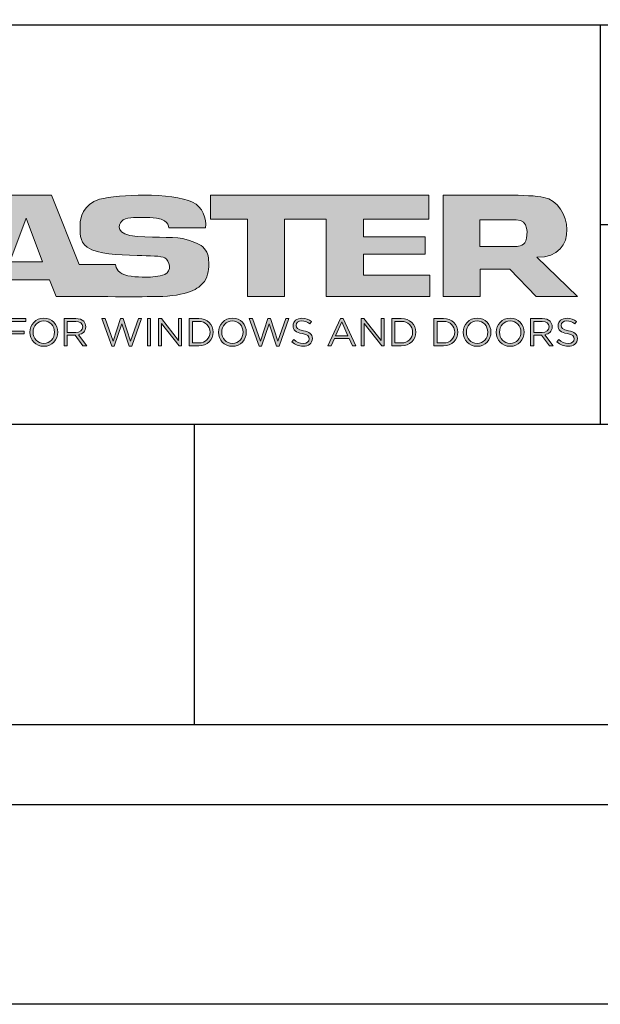
# Model space of a CAD drawing. Units: millimetres. Extents: x 0 to 210, y 0 to 297.
# Drawn here: x 31 to 60, y 0 to 49 of the extents above; entities that cross this region are included whole.
import ezdxf

# ---------------------------------------------------------------- set-up
doc = ezdxf.new("R2010")
doc.units = ezdxf.units.MM
doc.header["$LTSCALE"] = 19.36
doc.layers.get('0').update_dxf_attribs({"linetype": 'CONTINUOUS'})
doc.layers.add('blu_bianco', color=255, linetype='CONTINUOUS')

# ---------------------------------------------------------------- blocks, each defined once
blk = doc.blocks.new('nuovologoMaster_bianco_schede_archiviodwg')
at = {"layer": 'blu_bianco'}
h = blk.add_hatch(color=256, dxfattribs=at)
h.dxf.hatch_style = 1
edge = h.paths.add_edge_path()
edge.add_spline(control_points=[(13.624, 16.074), (13.425, 16.293), (13.17, 16.376), (12.726, 16.523), (12.285, 16.672), (11.305, 16.598), (10.275, 16.67), (9.132, 16.749), (9.348, 17.274), (9.484, 17.431), (9.667, 17.641), (10.199, 17.621), (10.471, 17.626), (11.792, 17.653), (11.792, 17.326), (11.851, 17.102), (11.851, 17.102), (13.694, 17.102), (13.694, 17.102), (13.731, 17.597), (13.546, 18.148), (13.037, 18.384), (12.531, 18.621), (11.591, 18.742), (10.625, 18.742), (9.837, 18.742), (8.836, 18.662), (8.381, 18.535), (7.56, 18.308), (7.409, 17.542), (7.409, 17.287), (7.409, 16.897), (7.355, 16.433), (7.768, 16.131), (8.343, 15.771), (9.239, 15.752), (10.264, 15.723), (10.896, 15.705), (11.471, 15.707), (11.643, 15.604), (11.886, 15.478), (12.033, 14.932), (11.643, 14.774), (11.34, 14.658), (11.023, 14.642), (10.69, 14.642), (10.243, 14.642), (9.65, 14.674), (9.408, 14.876), (9.261, 15), (9.23, 15.035), (9.182, 15.273), (9.182, 15.273), (7.361, 15.273), (7.361, 15.273), (7.361, 15.273), (5.977, 18.739), (5.977, 18.739), (5.977, 18.739), (3.491, 18.739), (3.491, 18.739), (3.491, 18.739), (1.876, 14.979), (1.876, 14.979), (1.876, 14.979), (1.876, 18.739), (1.876, 18.739), (1.876, 18.739), (0.159, 18.739), (0.159, 18.739), (0.159, 18.739), (-2.313, 16.247), (-2.313, 16.247), (-2.313, 16.247), (-2.328, 18.739), (-2.328, 18.739), (-2.328, 18.739), (-4.096, 18.739), (-4.096, 18.739), (-4.096, 18.739), (-9.044, 13.666), (-9.044, 13.666), (-9.044, 13.666), (-7.172, 13.666), (-7.172, 13.666), (-7.172, 13.666), (-4.096, 16.785), (-4.096, 16.785), (-4.096, 16.785), (-4.096, 13.666), (-4.096, 13.666), (-4.096, 13.666), (-2.968, 13.666), (-2.968, 13.666), (-2.968, 13.666), (0.159, 16.785), (0.159, 16.785), (0.159, 16.785), (0.159, 13.666), (0.159, 13.666), (0.159, 13.666), (1.313, 13.666), (1.313, 13.666), (1.313, 13.666), (1.876, 13.666), (1.876, 13.666), (1.876, 13.666), (3.235, 13.666), (3.235, 13.666), (3.235, 13.666), (3.58, 14.512), (3.58, 14.512), (3.58, 14.512), (5.881, 14.512), (5.881, 14.512), (5.881, 14.512), (6.22, 13.666), (6.22, 13.666), (6.22, 13.666), (9.579, 13.661), (10.763, 13.663), (11.496, 13.663), (12.143, 13.69), (12.624, 13.827), (13.106, 13.967), (13.268, 14.047), (13.537, 14.316), (13.805, 14.585), (13.85, 14.963), (13.85, 15.283), (13.85, 15.554), (13.828, 15.854), (13.624, 16.074)], knot_values=[0, 0, 0, 0, 1, 1, 1, 2, 2, 2, 3, 3, 3, 4, 4, 4, 5, 5, 5, 6, 6, 6, 7, 7, 7, 8, 8, 8, 9, 9, 9, 10, 10, 10, 11, 11, 11, 12, 12, 12, 13, 13, 13, 14, 14, 14, 15, 15, 15, 16, 16, 16, 17, 17, 17, 18, 18, 18, 19, 19, 19, 20, 20, 20, 21, 21, 21, 22, 22, 22, 23, 23, 23, 24, 24, 24, 25, 25, 25, 26, 26, 26, 27, 27, 27, 28, 28, 28, 29, 29, 29, 30, 30, 30, 31, 31, 31, 32, 32, 32, 33, 33, 33, 34, 34, 34, 35, 35, 35, 36, 36, 36, 37, 37, 37, 38, 38, 38, 39, 39, 39, 40, 40, 40, 41, 41, 41, 42, 42, 42, 43, 43, 43, 44, 44, 44, 44], degree=3, periodic=0)
h.paths.add_polyline_path([(3.899, 15.398), (4.705, 17.595), (5.525, 15.398)], flags=16)
h = blk.add_hatch(color=256, dxfattribs=at)
h.dxf.hatch_style = 1
h.paths.add_polyline_path([(15.784, 13.666), (15.784, 17.534), (13.944, 17.534), (13.944, 18.74), (19.732, 18.74), (20.057, 18.74), (24.867, 18.74), (24.867, 17.534), (21.586, 17.534), (21.586, 16.654), (24.687, 16.654), (24.687, 15.793), (21.586, 15.793), (21.586, 14.733), (24.907, 14.733), (24.907, 13.666), (19.732, 13.666), (19.732, 17.534), (17.644, 17.534), (17.644, 13.666)])
h = blk.add_hatch(color=256, dxfattribs=at)
h.dxf.hatch_style = 1
edge = h.paths.add_edge_path()
edge.add_spline(control_points=[(30.269, 15.633), (32.438, 15.603), (31.995, 18.359), (30.622, 18.627), (30.262, 18.709), (29.556, 18.74), (28.759, 18.74), (28.759, 18.74), (25.587, 18.74), (25.587, 18.74), (25.587, 18.74), (25.587, 13.666), (25.587, 13.666), (25.587, 13.666), (27.428, 13.666), (27.428, 13.666), (27.428, 13.666), (27.428, 15.033), (27.428, 15.033), (27.428, 15.033), (28.908, 15.033), (28.908, 15.033), (28.908, 15.033), (30.229, 13.666), (30.229, 13.666), (30.229, 13.666), (32.297, 13.666), (32.297, 13.666), (32.297, 13.666), (30.269, 15.633), (30.269, 15.633)], knot_values=[0, 0, 0, 0, 1, 1, 1, 2, 2, 2, 3, 3, 3, 4, 4, 4, 5, 5, 5, 6, 6, 6, 7, 7, 7, 8, 8, 8, 9, 9, 9, 10, 10, 10, 10], degree=3, periodic=0)
edge = h.paths.add_edge_path(flags=16)
edge.add_spline(control_points=[(29.72, 16.455), (29.635, 16.155), (29.219, 16.179), (29.219, 16.179), (29.219, 16.179), (27.419, 16.179), (27.419, 16.179), (27.419, 16.179), (27.419, 17.51), (27.419, 17.51), (27.419, 17.51), (29.23, 17.51), (29.23, 17.51), (29.889, 17.51), (29.806, 16.754), (29.72, 16.455)], knot_values=[0, 0, 0, 0, 1, 1, 1, 2, 2, 2, 3, 3, 3, 4, 4, 4, 5, 5, 5, 5], degree=3, periodic=0)
h = blk.add_hatch(color=256, dxfattribs=at)
h.dxf.hatch_style = 1
h.paths.add_polyline_path([(3.711, 12.567), (4.69, 12.567), (4.69, 12.425), (3.865, 12.425), (3.865, 11.938), (4.603, 11.938), (4.603, 11.798), (3.865, 11.798), (3.865, 11.204), (3.711, 11.204)])
h = blk.add_hatch(color=256, dxfattribs=at)
h.dxf.hatch_style = 1
edge = h.paths.add_edge_path()
edge.add_spline(control_points=[(4.899, 11.881), (4.899, 11.881), (4.899, 11.885), (4.899, 11.885), (4.899, 12.261), (5.182, 12.59), (5.597, 12.59), (6.011, 12.59), (6.29, 12.265), (6.29, 11.889), (6.29, 11.889), (6.29, 11.885), (6.29, 11.885), (6.29, 11.509), (6.008, 11.18), (5.593, 11.18), (5.178, 11.18), (4.899, 11.505), (4.899, 11.881)], knot_values=[0, 0, 0, 0, 1, 1, 1, 2, 2, 2, 3, 3, 3, 4, 4, 4, 5, 5, 5, 6, 6, 6, 6], degree=3, periodic=0)
edge = h.paths.add_edge_path(flags=16)
edge.add_spline(control_points=[(6.13, 11.881), (6.13, 11.881), (6.13, 11.885), (6.13, 11.885), (6.13, 12.195), (5.904, 12.448), (5.593, 12.448), (5.281, 12.448), (5.059, 12.199), (5.059, 11.889), (5.059, 11.889), (5.059, 11.885), (5.059, 11.885), (5.059, 11.575), (5.285, 11.322), (5.597, 11.322), (5.908, 11.322), (6.13, 11.572), (6.13, 11.881)], knot_values=[0, 0, 0, 0, 1, 1, 1, 2, 2, 2, 3, 3, 3, 4, 4, 4, 5, 5, 5, 6, 6, 6, 6], degree=3, periodic=0)
h = blk.add_hatch(color=256, dxfattribs=at)
h.dxf.hatch_style = 1
edge = h.paths.add_edge_path()
edge.add_spline(control_points=[(6.616, 12.567), (6.616, 12.567), (7.202, 12.567), (7.202, 12.567), (7.37, 12.567), (7.504, 12.516), (7.59, 12.43), (7.656, 12.364), (7.695, 12.269), (7.695, 12.162), (7.695, 12.162), (7.695, 12.158), (7.695, 12.158), (7.695, 11.932), (7.539, 11.799), (7.325, 11.76), (7.325, 11.76), (7.744, 11.204), (7.744, 11.204), (7.744, 11.204), (7.555, 11.204), (7.555, 11.204), (7.555, 11.204), (7.159, 11.733), (7.159, 11.733), (7.159, 11.733), (6.77, 11.733), (6.77, 11.733), (6.77, 11.733), (6.77, 11.204), (6.77, 11.204), (6.77, 11.204), (6.616, 11.204), (6.616, 11.204), (6.616, 11.204), (6.616, 12.567), (6.616, 12.567)], knot_values=[0, 0, 0, 0, 1, 1, 1, 2, 2, 2, 3, 3, 3, 4, 4, 4, 5, 5, 5, 6, 6, 6, 7, 7, 7, 8, 8, 8, 9, 9, 9, 10, 10, 10, 11, 11, 11, 12, 12, 12, 12], degree=3, periodic=0)
edge = h.paths.add_edge_path(flags=16)
edge.add_spline(control_points=[(7.189, 11.871), (7.393, 11.871), (7.539, 11.977), (7.539, 12.152), (7.539, 12.152), (7.539, 12.156), (7.539, 12.156), (7.539, 12.323), (7.411, 12.425), (7.191, 12.425), (7.191, 12.425), (6.77, 12.425), (6.77, 12.425), (6.77, 12.425), (6.77, 11.871), (6.77, 11.871), (6.77, 11.871), (7.189, 11.871), (7.189, 11.871)], knot_values=[0, 0, 0, 0, 1, 1, 1, 2, 2, 2, 3, 3, 3, 4, 4, 4, 5, 5, 5, 6, 6, 6, 6], degree=3, periodic=0)
h = blk.add_hatch(color=256, dxfattribs=at)
h.dxf.hatch_style = 1
h.paths.add_polyline_path([(8.504, 12.567), (8.672, 12.567), (9.061, 11.431), (9.435, 12.571), (9.562, 12.571), (9.936, 11.431), (10.325, 12.567), (10.487, 12.567), (10, 11.194), (9.869, 11.194), (9.495, 12.3), (9.12, 11.194), (8.991, 11.194)])
h = blk.add_hatch(color=256, dxfattribs=at)
h.dxf.hatch_style = 1
h.paths.add_polyline_path([(10.78, 12.567), (10.934, 12.567), (10.934, 11.203), (10.78, 11.203)])
h = blk.add_hatch(color=256, dxfattribs=at)
h.dxf.hatch_style = 1
h.paths.add_polyline_path([(11.333, 12.567), (11.477, 12.567), (12.336, 11.474), (12.336, 12.567), (12.486, 12.567), (12.486, 11.204), (12.364, 11.204), (11.483, 12.321), (11.483, 11.204), (11.333, 11.204)])
h = blk.add_hatch(color=256, dxfattribs=at)
h.dxf.hatch_style = 1
edge = h.paths.add_edge_path()
edge.add_spline(control_points=[(12.873, 12.567), (12.873, 12.567), (13.346, 12.567), (13.346, 12.567), (13.774, 12.567), (14.07, 12.273), (14.07, 11.889), (14.07, 11.889), (14.07, 11.885), (14.07, 11.885), (14.07, 11.501), (13.774, 11.204), (13.346, 11.204), (13.346, 11.204), (12.873, 11.204), (12.873, 11.204), (12.873, 11.204), (12.873, 12.567), (12.873, 12.567)], knot_values=[0, 0, 0, 0, 1, 1, 1, 2, 2, 2, 3, 3, 3, 4, 4, 4, 5, 5, 5, 6, 6, 6, 6], degree=3, periodic=0)
edge = h.paths.add_edge_path(flags=16)
edge.add_spline(control_points=[(13.027, 12.425), (13.027, 12.425), (13.027, 11.346), (13.027, 11.346), (13.027, 11.346), (13.346, 11.346), (13.346, 11.346), (13.691, 11.346), (13.911, 11.579), (13.911, 11.881), (13.911, 11.881), (13.911, 11.885), (13.911, 11.885), (13.911, 12.187), (13.691, 12.425), (13.346, 12.425), (13.346, 12.425), (13.027, 12.425), (13.027, 12.425)], knot_values=[0, 0, 0, 0, 1, 1, 1, 2, 2, 2, 3, 3, 3, 4, 4, 4, 5, 5, 5, 6, 6, 6, 6], degree=3, periodic=0)
h = blk.add_hatch(color=256, dxfattribs=at)
h.dxf.hatch_style = 1
edge = h.paths.add_edge_path()
edge.add_spline(control_points=[(14.336, 11.881), (14.336, 11.881), (14.336, 11.885), (14.336, 11.885), (14.336, 12.261), (14.618, 12.59), (15.033, 12.59), (15.448, 12.59), (15.727, 12.265), (15.727, 11.889), (15.727, 11.889), (15.727, 11.885), (15.727, 11.885), (15.727, 11.509), (15.444, 11.18), (15.029, 11.18), (14.615, 11.18), (14.336, 11.505), (14.336, 11.881)], knot_values=[0, 0, 0, 0, 1, 1, 1, 2, 2, 2, 3, 3, 3, 4, 4, 4, 5, 5, 5, 6, 6, 6, 6], degree=3, periodic=0)
edge = h.paths.add_edge_path(flags=16)
edge.add_spline(control_points=[(15.567, 11.881), (15.567, 11.881), (15.567, 11.885), (15.567, 11.885), (15.567, 12.195), (15.341, 12.448), (15.029, 12.448), (14.718, 12.448), (14.496, 12.199), (14.496, 11.889), (14.496, 11.889), (14.496, 11.885), (14.496, 11.885), (14.496, 11.575), (14.722, 11.322), (15.033, 11.322), (15.345, 11.322), (15.567, 11.572), (15.567, 11.881)], knot_values=[0, 0, 0, 0, 1, 1, 1, 2, 2, 2, 3, 3, 3, 4, 4, 4, 5, 5, 5, 6, 6, 6, 6], degree=3, periodic=0)
h = blk.add_hatch(color=256, dxfattribs=at)
h.dxf.hatch_style = 1
h.paths.add_polyline_path([(15.877, 12.567), (16.045, 12.567), (16.434, 11.431), (16.808, 12.571), (16.935, 12.571), (17.309, 11.431), (17.698, 12.567), (17.86, 12.567), (17.373, 11.194), (17.242, 11.194), (16.869, 12.3), (16.493, 11.194), (16.364, 11.194)])
h = blk.add_hatch(color=256, dxfattribs=at)
h.dxf.hatch_style = 1
edge = h.paths.add_edge_path()
edge.add_spline(control_points=[(18.011, 11.402), (18.011, 11.402), (18.106, 11.515), (18.106, 11.515), (18.249, 11.386), (18.385, 11.322), (18.574, 11.322), (18.757, 11.322), (18.878, 11.42), (18.878, 11.554), (18.878, 11.554), (18.878, 11.558), (18.878, 11.558), (18.878, 11.684), (18.809, 11.757), (18.523, 11.817), (18.21, 11.885), (18.066, 11.986), (18.066, 12.21), (18.066, 12.21), (18.066, 12.214), (18.066, 12.214), (18.066, 12.428), (18.254, 12.586), (18.513, 12.586), (18.712, 12.586), (18.854, 12.53), (18.992, 12.419), (18.992, 12.419), (18.903, 12.3), (18.903, 12.3), (18.776, 12.403), (18.65, 12.448), (18.51, 12.448), (18.332, 12.448), (18.219, 12.351), (18.219, 12.228), (18.219, 12.228), (18.219, 12.224), (18.219, 12.224), (18.219, 12.095), (18.289, 12.023), (18.589, 11.959), (18.893, 11.893), (19.033, 11.782), (19.033, 11.573), (19.033, 11.573), (19.033, 11.57), (19.033, 11.57), (19.033, 11.336), (18.838, 11.184), (18.568, 11.184), (18.352, 11.184), (18.174, 11.256), (18.011, 11.402)], knot_values=[0, 0, 0, 0, 1, 1, 1, 2, 2, 2, 3, 3, 3, 4, 4, 4, 5, 5, 5, 6, 6, 6, 7, 7, 7, 8, 8, 8, 9, 9, 9, 10, 10, 10, 11, 11, 11, 12, 12, 12, 13, 13, 13, 14, 14, 14, 15, 15, 15, 16, 16, 16, 17, 17, 17, 18, 18, 18, 18], degree=3, periodic=0)
h = blk.add_hatch(color=256, dxfattribs=at)
h.dxf.hatch_style = 1
h.paths.add_polyline_path([(20.436, 12.576), (20.581, 12.576), (21.202, 11.203), (21.036, 11.203), (20.876, 11.564), (20.135, 11.564), (19.973, 11.203), (19.815, 11.203)])
h.paths.add_polyline_path([(20.816, 11.704), (20.507, 12.397), (20.195, 11.704)], flags=16)
h = blk.add_hatch(color=256, dxfattribs=at)
h.dxf.hatch_style = 1
h.paths.add_polyline_path([(21.471, 12.567), (21.615, 12.567), (22.474, 11.474), (22.474, 12.567), (22.624, 12.567), (22.624, 11.204), (22.502, 11.204), (21.621, 12.321), (21.621, 11.204), (21.471, 11.204)])
h = blk.add_hatch(color=256, dxfattribs=at)
h.dxf.hatch_style = 1
edge = h.paths.add_edge_path()
edge.add_spline(control_points=[(23.011, 12.567), (23.011, 12.567), (23.484, 12.567), (23.484, 12.567), (23.912, 12.567), (24.208, 12.273), (24.208, 11.889), (24.208, 11.889), (24.208, 11.885), (24.208, 11.885), (24.208, 11.501), (23.912, 11.204), (23.484, 11.204), (23.484, 11.204), (23.011, 11.204), (23.011, 11.204), (23.011, 11.204), (23.011, 12.567), (23.011, 12.567)], knot_values=[0, 0, 0, 0, 1, 1, 1, 2, 2, 2, 3, 3, 3, 4, 4, 4, 5, 5, 5, 6, 6, 6, 6], degree=3, periodic=0)
edge = h.paths.add_edge_path(flags=16)
edge.add_spline(control_points=[(23.164, 12.425), (23.164, 12.425), (23.164, 11.346), (23.164, 11.346), (23.164, 11.346), (23.484, 11.346), (23.484, 11.346), (23.828, 11.346), (24.049, 11.579), (24.049, 11.881), (24.049, 11.881), (24.049, 11.885), (24.049, 11.885), (24.049, 12.187), (23.828, 12.425), (23.484, 12.425), (23.484, 12.425), (23.164, 12.425), (23.164, 12.425)], knot_values=[0, 0, 0, 0, 1, 1, 1, 2, 2, 2, 3, 3, 3, 4, 4, 4, 5, 5, 5, 6, 6, 6, 6], degree=3, periodic=0)
h = blk.add_hatch(color=256, dxfattribs=at)
h.dxf.hatch_style = 1
edge = h.paths.add_edge_path()
edge.add_spline(control_points=[(25.119, 12.567), (25.119, 12.567), (25.592, 12.567), (25.592, 12.567), (26.02, 12.567), (26.316, 12.273), (26.316, 11.889), (26.316, 11.889), (26.316, 11.885), (26.316, 11.885), (26.316, 11.501), (26.02, 11.204), (25.592, 11.204), (25.592, 11.204), (25.119, 11.204), (25.119, 11.204), (25.119, 11.204), (25.119, 12.567), (25.119, 12.567)], knot_values=[0, 0, 0, 0, 1, 1, 1, 2, 2, 2, 3, 3, 3, 4, 4, 4, 5, 5, 5, 6, 6, 6, 6], degree=3, periodic=0)
edge = h.paths.add_edge_path(flags=16)
edge.add_spline(control_points=[(25.273, 12.425), (25.273, 12.425), (25.273, 11.346), (25.273, 11.346), (25.273, 11.346), (25.592, 11.346), (25.592, 11.346), (25.937, 11.346), (26.157, 11.579), (26.157, 11.881), (26.157, 11.881), (26.157, 11.885), (26.157, 11.885), (26.157, 12.187), (25.937, 12.425), (25.592, 12.425), (25.592, 12.425), (25.273, 12.425), (25.273, 12.425)], knot_values=[0, 0, 0, 0, 1, 1, 1, 2, 2, 2, 3, 3, 3, 4, 4, 4, 5, 5, 5, 6, 6, 6, 6], degree=3, periodic=0)
h = blk.add_hatch(color=256, dxfattribs=at)
h.dxf.hatch_style = 1
edge = h.paths.add_edge_path()
edge.add_spline(control_points=[(26.582, 11.881), (26.582, 11.881), (26.582, 11.885), (26.582, 11.885), (26.582, 12.261), (26.865, 12.59), (27.279, 12.59), (27.694, 12.59), (27.973, 12.265), (27.973, 11.889), (27.973, 11.889), (27.973, 11.885), (27.973, 11.885), (27.973, 11.509), (27.69, 11.18), (27.275, 11.18), (26.861, 11.18), (26.582, 11.505), (26.582, 11.881)], knot_values=[0, 0, 0, 0, 1, 1, 1, 2, 2, 2, 3, 3, 3, 4, 4, 4, 5, 5, 5, 6, 6, 6, 6], degree=3, periodic=0)
edge = h.paths.add_edge_path(flags=16)
edge.add_spline(control_points=[(27.813, 11.881), (27.813, 11.881), (27.813, 11.885), (27.813, 11.885), (27.813, 12.195), (27.587, 12.448), (27.275, 12.448), (26.964, 12.448), (26.742, 12.199), (26.742, 11.889), (26.742, 11.889), (26.742, 11.885), (26.742, 11.885), (26.742, 11.575), (26.968, 11.322), (27.279, 11.322), (27.591, 11.322), (27.813, 11.572), (27.813, 11.881)], knot_values=[0, 0, 0, 0, 1, 1, 1, 2, 2, 2, 3, 3, 3, 4, 4, 4, 5, 5, 5, 6, 6, 6, 6], degree=3, periodic=0)
h = blk.add_hatch(color=256, dxfattribs=at)
h.dxf.hatch_style = 1
edge = h.paths.add_edge_path()
edge.add_spline(control_points=[(28.238, 11.881), (28.238, 11.881), (28.238, 11.885), (28.238, 11.885), (28.238, 12.261), (28.521, 12.59), (28.936, 12.59), (29.35, 12.59), (29.629, 12.265), (29.629, 11.889), (29.629, 11.889), (29.629, 11.885), (29.629, 11.885), (29.629, 11.509), (29.346, 11.18), (28.932, 11.18), (28.517, 11.18), (28.238, 11.505), (28.238, 11.881)], knot_values=[0, 0, 0, 0, 1, 1, 1, 2, 2, 2, 3, 3, 3, 4, 4, 4, 5, 5, 5, 6, 6, 6, 6], degree=3, periodic=0)
edge = h.paths.add_edge_path(flags=16)
edge.add_spline(control_points=[(29.469, 11.881), (29.469, 11.881), (29.469, 11.885), (29.469, 11.885), (29.469, 12.195), (29.243, 12.448), (28.932, 12.448), (28.62, 12.448), (28.398, 12.199), (28.398, 11.889), (28.398, 11.889), (28.398, 11.885), (28.398, 11.885), (28.398, 11.575), (28.624, 11.322), (28.936, 11.322), (29.247, 11.322), (29.469, 11.572), (29.469, 11.881)], knot_values=[0, 0, 0, 0, 1, 1, 1, 2, 2, 2, 3, 3, 3, 4, 4, 4, 5, 5, 5, 6, 6, 6, 6], degree=3, periodic=0)
h = blk.add_hatch(color=256, dxfattribs=at)
h.dxf.hatch_style = 1
edge = h.paths.add_edge_path()
edge.add_spline(control_points=[(29.955, 12.567), (29.955, 12.567), (30.541, 12.567), (30.541, 12.567), (30.709, 12.567), (30.843, 12.516), (30.929, 12.43), (30.995, 12.364), (31.034, 12.269), (31.034, 12.162), (31.034, 12.162), (31.034, 12.158), (31.034, 12.158), (31.034, 11.932), (30.878, 11.799), (30.664, 11.76), (30.664, 11.76), (31.083, 11.204), (31.083, 11.204), (31.083, 11.204), (30.894, 11.204), (30.894, 11.204), (30.894, 11.204), (30.498, 11.733), (30.498, 11.733), (30.498, 11.733), (30.109, 11.733), (30.109, 11.733), (30.109, 11.733), (30.109, 11.204), (30.109, 11.204), (30.109, 11.204), (29.955, 11.204), (29.955, 11.204), (29.955, 11.204), (29.955, 12.567), (29.955, 12.567)], knot_values=[0, 0, 0, 0, 1, 1, 1, 2, 2, 2, 3, 3, 3, 4, 4, 4, 5, 5, 5, 6, 6, 6, 7, 7, 7, 8, 8, 8, 9, 9, 9, 10, 10, 10, 11, 11, 11, 12, 12, 12, 12], degree=3, periodic=0)
edge = h.paths.add_edge_path(flags=16)
edge.add_spline(control_points=[(30.528, 11.871), (30.732, 11.871), (30.878, 11.977), (30.878, 12.152), (30.878, 12.152), (30.878, 12.156), (30.878, 12.156), (30.878, 12.323), (30.75, 12.425), (30.53, 12.425), (30.53, 12.425), (30.109, 12.425), (30.109, 12.425), (30.109, 12.425), (30.109, 11.871), (30.109, 11.871), (30.109, 11.871), (30.528, 11.871), (30.528, 11.871)], knot_values=[0, 0, 0, 0, 1, 1, 1, 2, 2, 2, 3, 3, 3, 4, 4, 4, 5, 5, 5, 6, 6, 6, 6], degree=3, periodic=0)
h = blk.add_hatch(color=256, dxfattribs=at)
h.dxf.hatch_style = 1
edge = h.paths.add_edge_path()
edge.add_spline(control_points=[(31.274, 11.402), (31.274, 11.402), (31.37, 11.515), (31.37, 11.515), (31.512, 11.386), (31.648, 11.322), (31.837, 11.322), (32.02, 11.322), (32.141, 11.42), (32.141, 11.554), (32.141, 11.554), (32.141, 11.558), (32.141, 11.558), (32.141, 11.684), (32.073, 11.757), (31.786, 11.817), (31.473, 11.885), (31.329, 11.986), (31.329, 12.21), (31.329, 12.21), (31.329, 12.214), (31.329, 12.214), (31.329, 12.428), (31.518, 12.586), (31.777, 12.586), (31.975, 12.586), (32.118, 12.53), (32.256, 12.419), (32.256, 12.419), (32.166, 12.3), (32.166, 12.3), (32.04, 12.403), (31.913, 12.448), (31.773, 12.448), (31.596, 12.448), (31.483, 12.351), (31.483, 12.228), (31.483, 12.228), (31.483, 12.224), (31.483, 12.224), (31.483, 12.095), (31.553, 12.023), (31.853, 11.959), (32.156, 11.893), (32.297, 11.782), (32.297, 11.573), (32.297, 11.573), (32.297, 11.57), (32.297, 11.57), (32.297, 11.336), (32.102, 11.184), (31.831, 11.184), (31.615, 11.184), (31.438, 11.256), (31.274, 11.402)], knot_values=[0, 0, 0, 0, 1, 1, 1, 2, 2, 2, 3, 3, 3, 4, 4, 4, 5, 5, 5, 6, 6, 6, 7, 7, 7, 8, 8, 8, 9, 9, 9, 10, 10, 10, 11, 11, 11, 12, 12, 12, 13, 13, 13, 14, 14, 14, 15, 15, 15, 16, 16, 16, 17, 17, 17, 18, 18, 18, 18], degree=3, periodic=0)
for p, q in [((-16.556, 27.267), (33.444, 27.267)), ((33.444, 27.267), (33.444, 7.267)), ((33.444, 7.267), (-16.556, 7.267))]:
    blk.add_line(p, q)
at = {"layer": 'blu_bianco', "lineweight": 9}
for points in [[(15.784, 13.666), (15.784, 17.534), (13.944, 17.534), (13.944, 18.74), (19.732, 18.74), (20.057, 18.74), (24.867, 18.74), (24.867, 17.534), (21.586, 17.534), (21.586, 16.654), (24.687, 16.654), (24.687, 15.793), (21.586, 15.793), (21.586, 14.733), (24.907, 14.733), (24.907, 13.666), (19.732, 13.666), (19.732, 17.534), (17.644, 17.534), (17.644, 13.666), (15.784, 13.666)], [(3.899, 15.398), (4.705, 17.595), (5.525, 15.398), (3.899, 15.398)], [(3.711, 12.567), (4.69, 12.567), (4.69, 12.425), (3.865, 12.425), (3.865, 11.938), (4.603, 11.938), (4.603, 11.798), (3.865, 11.798), (3.865, 11.204), (3.711, 11.204), (3.711, 12.567)], [(8.504, 12.567), (8.672, 12.567), (9.061, 11.431), (9.435, 12.571), (9.562, 12.571), (9.936, 11.431), (10.325, 12.567), (10.487, 12.567), (10, 11.194), (9.869, 11.194), (9.495, 12.3), (9.12, 11.194), (8.991, 11.194), (8.504, 12.567)], [(10.78, 12.567), (10.934, 12.567), (10.934, 11.203), (10.78, 11.203), (10.78, 12.567)], [(11.333, 12.567), (11.477, 12.567), (12.336, 11.474), (12.336, 12.567), (12.486, 12.567), (12.486, 11.204), (12.364, 11.204), (11.483, 12.321), (11.483, 11.204), (11.333, 11.204), (11.333, 12.567)], [(15.877, 12.567), (16.045, 12.567), (16.434, 11.431), (16.808, 12.571), (16.935, 12.571), (17.309, 11.431), (17.698, 12.567), (17.86, 12.567), (17.373, 11.194), (17.242, 11.194), (16.869, 12.3), (16.493, 11.194), (16.364, 11.194), (15.877, 12.567)], [(20.436, 12.576), (20.581, 12.576), (21.202, 11.203), (21.036, 11.203), (20.876, 11.564), (20.135, 11.564), (19.973, 11.203), (19.815, 11.203), (20.436, 12.576)], [(20.816, 11.704), (20.507, 12.397), (20.195, 11.704), (20.816, 11.704)], [(21.471, 12.567), (21.615, 12.567), (22.474, 11.474), (22.474, 12.567), (22.624, 12.567), (22.624, 11.204), (22.502, 11.204), (21.621, 12.321), (21.621, 11.204), (21.471, 11.204), (21.471, 12.567)]]:
    blk.add_lwpolyline(points, dxfattribs=at)
for points, knots in [([(13.624, 16.074), (13.425, 16.293), (13.17, 16.376), (12.726, 16.523), (12.285, 16.672), (11.305, 16.598), (10.275, 16.67), (9.132, 16.749), (9.348, 17.274), (9.484, 17.431), (9.667, 17.641), (10.199, 17.621), (10.471, 17.626), (11.792, 17.653), (11.792, 17.326), (11.851, 17.102), (11.851, 17.102), (13.694, 17.102), (13.694, 17.102), (13.731, 17.597), (13.546, 18.148), (13.037, 18.384), (12.531, 18.621), (11.591, 18.742), (10.625, 18.742), (9.837, 18.742), (8.836, 18.662), (8.381, 18.535), (7.56, 18.308), (7.409, 17.542), (7.409, 17.287), (7.409, 16.897), (7.355, 16.433), (7.768, 16.131), (8.343, 15.771), (9.239, 15.752), (10.264, 15.723), (10.896, 15.705), (11.471, 15.707), (11.643, 15.604), (11.886, 15.478), (12.033, 14.932), (11.643, 14.774), (11.34, 14.658), (11.023, 14.642), (10.69, 14.642), (10.243, 14.642), (9.65, 14.674), (9.408, 14.876), (9.261, 15), (9.23, 15.035), (9.182, 15.273), (9.182, 15.273), (7.361, 15.273), (7.361, 15.273), (7.361, 15.273), (5.977, 18.739), (5.977, 18.739), (5.977, 18.739), (3.491, 18.739), (3.491, 18.739), (3.491, 18.739), (1.876, 14.979), (1.876, 14.979), (1.876, 14.979), (1.876, 18.739), (1.876, 18.739), (1.876, 18.739), (0.159, 18.739), (0.159, 18.739), (0.159, 18.739), (-2.313, 16.247), (-2.313, 16.247), (-2.313, 16.247), (-2.328, 18.739), (-2.328, 18.739), (-2.328, 18.739), (-4.096, 18.739), (-4.096, 18.739), (-4.096, 18.739), (-9.044, 13.666), (-9.044, 13.666), (-9.044, 13.666), (-7.172, 13.666), (-7.172, 13.666), (-7.172, 13.666), (-4.096, 16.785), (-4.096, 16.785), (-4.096, 16.785), (-4.096, 13.666), (-4.096, 13.666), (-4.096, 13.666), (-2.968, 13.666), (-2.968, 13.666), (-2.968, 13.666), (0.159, 16.785), (0.159, 16.785), (0.159, 16.785), (0.159, 13.666), (0.159, 13.666), (0.159, 13.666), (1.313, 13.666), (1.313, 13.666), (1.313, 13.666), (1.876, 13.666), (1.876, 13.666), (1.876, 13.666), (3.235, 13.666), (3.235, 13.666), (3.235, 13.666), (3.58, 14.512), (3.58, 14.512), (3.58, 14.512), (5.881, 14.512), (5.881, 14.512), (5.881, 14.512), (6.22, 13.666), (6.22, 13.666), (6.22, 13.666), (9.579, 13.661), (10.763, 13.663), (11.496, 13.663), (12.143, 13.69), (12.624, 13.827), (13.106, 13.967), (13.268, 14.047), (13.537, 14.316), (13.805, 14.585), (13.85, 14.963), (13.85, 15.283), (13.85, 15.554), (13.828, 15.854), (13.624, 16.074)], [0, 0, 0, 0, 1, 1, 1, 2, 2, 2, 3, 3, 3, 4, 4, 4, 5, 5, 5, 6, 6, 6, 7, 7, 7, 8, 8, 8, 9, 9, 9, 10, 10, 10, 11, 11, 11, 12, 12, 12, 13, 13, 13, 14, 14, 14, 15, 15, 15, 16, 16, 16, 17, 17, 17, 18, 18, 18, 19, 19, 19, 20, 20, 20, 21, 21, 21, 22, 22, 22, 23, 23, 23, 24, 24, 24, 25, 25, 25, 26, 26, 26, 27, 27, 27, 28, 28, 28, 29, 29, 29, 30, 30, 30, 31, 31, 31, 32, 32, 32, 33, 33, 33, 34, 34, 34, 35, 35, 35, 36, 36, 36, 37, 37, 37, 38, 38, 38, 39, 39, 39, 40, 40, 40, 41, 41, 41, 42, 42, 42, 43, 43, 43, 44, 44, 44, 44]), ([(30.269, 15.633), (32.438, 15.603), (31.995, 18.359), (30.622, 18.627), (30.262, 18.709), (29.556, 18.74), (28.759, 18.74), (28.759, 18.74), (25.587, 18.74), (25.587, 18.74), (25.587, 18.74), (25.587, 13.666), (25.587, 13.666), (25.587, 13.666), (27.428, 13.666), (27.428, 13.666), (27.428, 13.666), (27.428, 15.033), (27.428, 15.033), (27.428, 15.033), (28.908, 15.033), (28.908, 15.033), (28.908, 15.033), (30.229, 13.666), (30.229, 13.666), (30.229, 13.666), (32.297, 13.666), (32.297, 13.666), (32.297, 13.666), (30.269, 15.633), (30.269, 15.633)], [0, 0, 0, 0, 1, 1, 1, 2, 2, 2, 3, 3, 3, 4, 4, 4, 5, 5, 5, 6, 6, 6, 7, 7, 7, 8, 8, 8, 9, 9, 9, 10, 10, 10, 10]), ([(29.72, 16.455), (29.635, 16.155), (29.219, 16.179), (29.219, 16.179), (29.219, 16.179), (27.419, 16.179), (27.419, 16.179), (27.419, 16.179), (27.419, 17.51), (27.419, 17.51), (27.419, 17.51), (29.23, 17.51), (29.23, 17.51), (29.889, 17.51), (29.806, 16.754), (29.72, 16.455)], [0, 0, 0, 0, 1, 1, 1, 2, 2, 2, 3, 3, 3, 4, 4, 4, 5, 5, 5, 5]), ([(4.899, 11.881), (4.899, 11.881), (4.899, 11.885), (4.899, 11.885), (4.899, 12.261), (5.182, 12.59), (5.597, 12.59), (6.011, 12.59), (6.29, 12.265), (6.29, 11.889), (6.29, 11.889), (6.29, 11.885), (6.29, 11.885), (6.29, 11.509), (6.008, 11.18), (5.593, 11.18), (5.178, 11.18), (4.899, 11.505), (4.899, 11.881)], [0, 0, 0, 0, 1, 1, 1, 2, 2, 2, 3, 3, 3, 4, 4, 4, 5, 5, 5, 6, 6, 6, 6]), ([(6.13, 11.881), (6.13, 11.881), (6.13, 11.885), (6.13, 11.885), (6.13, 12.195), (5.904, 12.448), (5.593, 12.448), (5.281, 12.448), (5.059, 12.199), (5.059, 11.889), (5.059, 11.889), (5.059, 11.885), (5.059, 11.885), (5.059, 11.575), (5.285, 11.322), (5.597, 11.322), (5.908, 11.322), (6.13, 11.572), (6.13, 11.881)], [0, 0, 0, 0, 1, 1, 1, 2, 2, 2, 3, 3, 3, 4, 4, 4, 5, 5, 5, 6, 6, 6, 6]), ([(6.616, 12.567), (6.616, 12.567), (7.202, 12.567), (7.202, 12.567), (7.37, 12.567), (7.504, 12.516), (7.59, 12.43), (7.656, 12.364), (7.695, 12.269), (7.695, 12.162), (7.695, 12.162), (7.695, 12.158), (7.695, 12.158), (7.695, 11.932), (7.539, 11.799), (7.325, 11.76), (7.325, 11.76), (7.744, 11.204), (7.744, 11.204), (7.744, 11.204), (7.555, 11.204), (7.555, 11.204), (7.555, 11.204), (7.159, 11.733), (7.159, 11.733), (7.159, 11.733), (6.77, 11.733), (6.77, 11.733), (6.77, 11.733), (6.77, 11.204), (6.77, 11.204), (6.77, 11.204), (6.616, 11.204), (6.616, 11.204), (6.616, 11.204), (6.616, 12.567), (6.616, 12.567)], [0, 0, 0, 0, 1, 1, 1, 2, 2, 2, 3, 3, 3, 4, 4, 4, 5, 5, 5, 6, 6, 6, 7, 7, 7, 8, 8, 8, 9, 9, 9, 10, 10, 10, 11, 11, 11, 12, 12, 12, 12]), ([(7.189, 11.871), (7.393, 11.871), (7.539, 11.977), (7.539, 12.152), (7.539, 12.152), (7.539, 12.156), (7.539, 12.156), (7.539, 12.323), (7.411, 12.425), (7.191, 12.425), (7.191, 12.425), (6.77, 12.425), (6.77, 12.425), (6.77, 12.425), (6.77, 11.871), (6.77, 11.871), (6.77, 11.871), (7.189, 11.871), (7.189, 11.871)], [0, 0, 0, 0, 1, 1, 1, 2, 2, 2, 3, 3, 3, 4, 4, 4, 5, 5, 5, 6, 6, 6, 6]), ([(12.873, 12.567), (12.873, 12.567), (13.346, 12.567), (13.346, 12.567), (13.774, 12.567), (14.07, 12.273), (14.07, 11.889), (14.07, 11.889), (14.07, 11.885), (14.07, 11.885), (14.07, 11.501), (13.774, 11.204), (13.346, 11.204), (13.346, 11.204), (12.873, 11.204), (12.873, 11.204), (12.873, 11.204), (12.873, 12.567), (12.873, 12.567)], [0, 0, 0, 0, 1, 1, 1, 2, 2, 2, 3, 3, 3, 4, 4, 4, 5, 5, 5, 6, 6, 6, 6]), ([(13.027, 12.425), (13.027, 12.425), (13.027, 11.346), (13.027, 11.346), (13.027, 11.346), (13.346, 11.346), (13.346, 11.346), (13.691, 11.346), (13.911, 11.579), (13.911, 11.881), (13.911, 11.881), (13.911, 11.885), (13.911, 11.885), (13.911, 12.187), (13.691, 12.425), (13.346, 12.425), (13.346, 12.425), (13.027, 12.425), (13.027, 12.425)], [0, 0, 0, 0, 1, 1, 1, 2, 2, 2, 3, 3, 3, 4, 4, 4, 5, 5, 5, 6, 6, 6, 6]), ([(14.336, 11.881), (14.336, 11.881), (14.336, 11.885), (14.336, 11.885), (14.336, 12.261), (14.618, 12.59), (15.033, 12.59), (15.448, 12.59), (15.727, 12.265), (15.727, 11.889), (15.727, 11.889), (15.727, 11.885), (15.727, 11.885), (15.727, 11.509), (15.444, 11.18), (15.029, 11.18), (14.615, 11.18), (14.336, 11.505), (14.336, 11.881)], [0, 0, 0, 0, 1, 1, 1, 2, 2, 2, 3, 3, 3, 4, 4, 4, 5, 5, 5, 6, 6, 6, 6]), ([(15.567, 11.881), (15.567, 11.881), (15.567, 11.885), (15.567, 11.885), (15.567, 12.195), (15.341, 12.448), (15.029, 12.448), (14.718, 12.448), (14.496, 12.199), (14.496, 11.889), (14.496, 11.889), (14.496, 11.885), (14.496, 11.885), (14.496, 11.575), (14.722, 11.322), (15.033, 11.322), (15.345, 11.322), (15.567, 11.572), (15.567, 11.881)], [0, 0, 0, 0, 1, 1, 1, 2, 2, 2, 3, 3, 3, 4, 4, 4, 5, 5, 5, 6, 6, 6, 6]), ([(18.011, 11.402), (18.011, 11.402), (18.106, 11.515), (18.106, 11.515), (18.249, 11.386), (18.385, 11.322), (18.574, 11.322), (18.757, 11.322), (18.878, 11.42), (18.878, 11.554), (18.878, 11.554), (18.878, 11.558), (18.878, 11.558), (18.878, 11.684), (18.809, 11.757), (18.523, 11.817), (18.21, 11.885), (18.066, 11.986), (18.066, 12.21), (18.066, 12.21), (18.066, 12.214), (18.066, 12.214), (18.066, 12.428), (18.254, 12.586), (18.513, 12.586), (18.712, 12.586), (18.854, 12.53), (18.992, 12.419), (18.992, 12.419), (18.903, 12.3), (18.903, 12.3), (18.776, 12.403), (18.65, 12.448), (18.51, 12.448), (18.332, 12.448), (18.219, 12.351), (18.219, 12.228), (18.219, 12.228), (18.219, 12.224), (18.219, 12.224), (18.219, 12.095), (18.289, 12.023), (18.589, 11.959), (18.893, 11.893), (19.033, 11.782), (19.033, 11.573), (19.033, 11.573), (19.033, 11.57), (19.033, 11.57), (19.033, 11.336), (18.838, 11.184), (18.568, 11.184), (18.352, 11.184), (18.174, 11.256), (18.011, 11.402)], [0, 0, 0, 0, 1, 1, 1, 2, 2, 2, 3, 3, 3, 4, 4, 4, 5, 5, 5, 6, 6, 6, 7, 7, 7, 8, 8, 8, 9, 9, 9, 10, 10, 10, 11, 11, 11, 12, 12, 12, 13, 13, 13, 14, 14, 14, 15, 15, 15, 16, 16, 16, 17, 17, 17, 18, 18, 18, 18]), ([(23.011, 12.567), (23.011, 12.567), (23.484, 12.567), (23.484, 12.567), (23.912, 12.567), (24.208, 12.273), (24.208, 11.889), (24.208, 11.889), (24.208, 11.885), (24.208, 11.885), (24.208, 11.501), (23.912, 11.204), (23.484, 11.204), (23.484, 11.204), (23.011, 11.204), (23.011, 11.204), (23.011, 11.204), (23.011, 12.567), (23.011, 12.567)], [0, 0, 0, 0, 1, 1, 1, 2, 2, 2, 3, 3, 3, 4, 4, 4, 5, 5, 5, 6, 6, 6, 6]), ([(23.164, 12.425), (23.164, 12.425), (23.164, 11.346), (23.164, 11.346), (23.164, 11.346), (23.484, 11.346), (23.484, 11.346), (23.828, 11.346), (24.049, 11.579), (24.049, 11.881), (24.049, 11.881), (24.049, 11.885), (24.049, 11.885), (24.049, 12.187), (23.828, 12.425), (23.484, 12.425), (23.484, 12.425), (23.164, 12.425), (23.164, 12.425)], [0, 0, 0, 0, 1, 1, 1, 2, 2, 2, 3, 3, 3, 4, 4, 4, 5, 5, 5, 6, 6, 6, 6]), ([(25.119, 12.567), (25.119, 12.567), (25.592, 12.567), (25.592, 12.567), (26.02, 12.567), (26.316, 12.273), (26.316, 11.889), (26.316, 11.889), (26.316, 11.885), (26.316, 11.885), (26.316, 11.501), (26.02, 11.204), (25.592, 11.204), (25.592, 11.204), (25.119, 11.204), (25.119, 11.204), (25.119, 11.204), (25.119, 12.567), (25.119, 12.567)], [0, 0, 0, 0, 1, 1, 1, 2, 2, 2, 3, 3, 3, 4, 4, 4, 5, 5, 5, 6, 6, 6, 6]), ([(25.273, 12.425), (25.273, 12.425), (25.273, 11.346), (25.273, 11.346), (25.273, 11.346), (25.592, 11.346), (25.592, 11.346), (25.937, 11.346), (26.157, 11.579), (26.157, 11.881), (26.157, 11.881), (26.157, 11.885), (26.157, 11.885), (26.157, 12.187), (25.937, 12.425), (25.592, 12.425), (25.592, 12.425), (25.273, 12.425), (25.273, 12.425)], [0, 0, 0, 0, 1, 1, 1, 2, 2, 2, 3, 3, 3, 4, 4, 4, 5, 5, 5, 6, 6, 6, 6]), ([(26.582, 11.881), (26.582, 11.881), (26.582, 11.885), (26.582, 11.885), (26.582, 12.261), (26.865, 12.59), (27.279, 12.59), (27.694, 12.59), (27.973, 12.265), (27.973, 11.889), (27.973, 11.889), (27.973, 11.885), (27.973, 11.885), (27.973, 11.509), (27.69, 11.18), (27.275, 11.18), (26.861, 11.18), (26.582, 11.505), (26.582, 11.881)], [0, 0, 0, 0, 1, 1, 1, 2, 2, 2, 3, 3, 3, 4, 4, 4, 5, 5, 5, 6, 6, 6, 6]), ([(27.813, 11.881), (27.813, 11.881), (27.813, 11.885), (27.813, 11.885), (27.813, 12.195), (27.587, 12.448), (27.275, 12.448), (26.964, 12.448), (26.742, 12.199), (26.742, 11.889), (26.742, 11.889), (26.742, 11.885), (26.742, 11.885), (26.742, 11.575), (26.968, 11.322), (27.279, 11.322), (27.591, 11.322), (27.813, 11.572), (27.813, 11.881)], [0, 0, 0, 0, 1, 1, 1, 2, 2, 2, 3, 3, 3, 4, 4, 4, 5, 5, 5, 6, 6, 6, 6]), ([(28.238, 11.881), (28.238, 11.881), (28.238, 11.885), (28.238, 11.885), (28.238, 12.261), (28.521, 12.59), (28.936, 12.59), (29.35, 12.59), (29.629, 12.265), (29.629, 11.889), (29.629, 11.889), (29.629, 11.885), (29.629, 11.885), (29.629, 11.509), (29.346, 11.18), (28.932, 11.18), (28.517, 11.18), (28.238, 11.505), (28.238, 11.881)], [0, 0, 0, 0, 1, 1, 1, 2, 2, 2, 3, 3, 3, 4, 4, 4, 5, 5, 5, 6, 6, 6, 6]), ([(29.469, 11.881), (29.469, 11.881), (29.469, 11.885), (29.469, 11.885), (29.469, 12.195), (29.243, 12.448), (28.932, 12.448), (28.62, 12.448), (28.398, 12.199), (28.398, 11.889), (28.398, 11.889), (28.398, 11.885), (28.398, 11.885), (28.398, 11.575), (28.624, 11.322), (28.936, 11.322), (29.247, 11.322), (29.469, 11.572), (29.469, 11.881)], [0, 0, 0, 0, 1, 1, 1, 2, 2, 2, 3, 3, 3, 4, 4, 4, 5, 5, 5, 6, 6, 6, 6]), ([(29.955, 12.567), (29.955, 12.567), (30.541, 12.567), (30.541, 12.567), (30.709, 12.567), (30.843, 12.516), (30.929, 12.43), (30.995, 12.364), (31.034, 12.269), (31.034, 12.162), (31.034, 12.162), (31.034, 12.158), (31.034, 12.158), (31.034, 11.932), (30.878, 11.799), (30.664, 11.76), (30.664, 11.76), (31.083, 11.204), (31.083, 11.204), (31.083, 11.204), (30.894, 11.204), (30.894, 11.204), (30.894, 11.204), (30.498, 11.733), (30.498, 11.733), (30.498, 11.733), (30.109, 11.733), (30.109, 11.733), (30.109, 11.733), (30.109, 11.204), (30.109, 11.204), (30.109, 11.204), (29.955, 11.204), (29.955, 11.204), (29.955, 11.204), (29.955, 12.567), (29.955, 12.567)], [0, 0, 0, 0, 1, 1, 1, 2, 2, 2, 3, 3, 3, 4, 4, 4, 5, 5, 5, 6, 6, 6, 7, 7, 7, 8, 8, 8, 9, 9, 9, 10, 10, 10, 11, 11, 11, 12, 12, 12, 12]), ([(30.528, 11.871), (30.732, 11.871), (30.878, 11.977), (30.878, 12.152), (30.878, 12.152), (30.878, 12.156), (30.878, 12.156), (30.878, 12.323), (30.75, 12.425), (30.53, 12.425), (30.53, 12.425), (30.109, 12.425), (30.109, 12.425), (30.109, 12.425), (30.109, 11.871), (30.109, 11.871), (30.109, 11.871), (30.528, 11.871), (30.528, 11.871)], [0, 0, 0, 0, 1, 1, 1, 2, 2, 2, 3, 3, 3, 4, 4, 4, 5, 5, 5, 6, 6, 6, 6]), ([(31.274, 11.402), (31.274, 11.402), (31.37, 11.515), (31.37, 11.515), (31.512, 11.386), (31.648, 11.322), (31.837, 11.322), (32.02, 11.322), (32.141, 11.42), (32.141, 11.554), (32.141, 11.554), (32.141, 11.558), (32.141, 11.558), (32.141, 11.684), (32.073, 11.757), (31.786, 11.817), (31.473, 11.885), (31.329, 11.986), (31.329, 12.21), (31.329, 12.21), (31.329, 12.214), (31.329, 12.214), (31.329, 12.428), (31.518, 12.586), (31.777, 12.586), (31.975, 12.586), (32.118, 12.53), (32.256, 12.419), (32.256, 12.419), (32.166, 12.3), (32.166, 12.3), (32.04, 12.403), (31.913, 12.448), (31.773, 12.448), (31.596, 12.448), (31.483, 12.351), (31.483, 12.228), (31.483, 12.228), (31.483, 12.224), (31.483, 12.224), (31.483, 12.095), (31.553, 12.023), (31.853, 11.959), (32.156, 11.893), (32.297, 11.782), (32.297, 11.573), (32.297, 11.573), (32.297, 11.57), (32.297, 11.57), (32.297, 11.336), (32.102, 11.184), (31.831, 11.184), (31.615, 11.184), (31.438, 11.256), (31.274, 11.402)], [0, 0, 0, 0, 1, 1, 1, 2, 2, 2, 3, 3, 3, 4, 4, 4, 5, 5, 5, 6, 6, 6, 7, 7, 7, 8, 8, 8, 9, 9, 9, 10, 10, 10, 11, 11, 11, 12, 12, 12, 13, 13, 13, 14, 14, 14, 15, 15, 15, 16, 16, 16, 17, 17, 17, 18, 18, 18, 18])]:
    blk.add_open_spline(points, degree=3, knots=knots, dxfattribs=at)

msp = doc.modelspace()

# ---------------------------------------------------------------- linework, layer by layer
for p, q in [((9.8, 49), (200, 49)), ((59.8, 49), (59.8, 29)), ((59.8, 39), (74.8, 39)), ((200, 29), (9.8, 29)), ((39.485, 14), (39.485, 29)), ((9.8, 14), (200, 14)), ((9.8, 10), (200, 10))]:
    msp.add_line(p, q)
msp.add_lwpolyline([(0, 297), (210, 297), (210, 0), (0, 0)], close=True)

# ---------------------------------------------------------------- block references
msp.add_blockref('nuovologoMaster_bianco_schede_archiviodwg', (26.356, 21.733))

doc.saveas('drawing.dxf')
